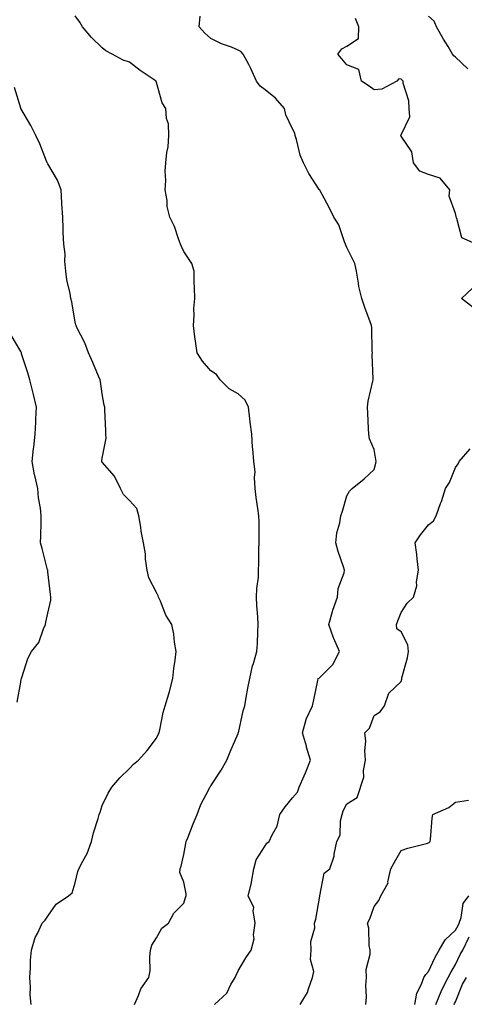
# Model space of a CAD drawing. Units: inches. Extents: x 947363 to 950003, y 7300538 to 7303178.
# Drawn here: x 948878 to 949041, y 7302282 to 7302645 of the extents above; entities that cross this region are included whole.
import ezdxf

# ---------------------------------------------------------------- set-up
doc = ezdxf.new("R2010")
doc.units = ezdxf.units.IN
doc.header["$MEASUREMENT"] = 0
doc.layers.add('Contour_94737300', color=7, linetype='Continuous', true_color=0xa87189)

msp = doc.modelspace()

# ---------------------------------------------------------------- linework, layer by layer
at = {"layer": 'Contour_94737300'}
for points in [[(948919.85, 7302281.92, 3232), (948921.41, 7302285.28, 3232), (948922.29, 7302287.68, 3232), (948925.15, 7302291.92, 3232), (948925.62, 7302294.35, 3232), (948925.5, 7302299.37, 3232), (948925.84, 7302301.92, 3232), (948926.24, 7302303.73, 3232), (948928.05, 7302306.47, 3232), (948929.99, 7302309.98, 3232), (948932.44, 7302311.92, 3232), (948934.41, 7302315.56, 3232), (948938.05, 7302319.24, 3232), (948938.7, 7302321.27, 3232), (948938.93, 7302321.92, 3232), (948938.86, 7302322.73, 3232), (948938.05, 7302326.97, 3232), (948936.63, 7302330.5, 3232), (948936.68, 7302331.92, 3232), (948937.14, 7302332.83, 3232), (948938.05, 7302337.14, 3232), (948938.81, 7302341.16, 3232), (948938.91, 7302341.92, 3232), (948939.48, 7302343.35, 3232), (948941.54, 7302348.43, 3232), (948942.91, 7302351.92, 3232), (948944.34, 7302355.63, 3232), (948947.27, 7302361.14, 3232), (948947.64, 7302361.92, 3232), (948947.82, 7302362.15, 3232), (948948.05, 7302362.42, 3232), (948951.81, 7302368.16, 3232), (948953.86, 7302371.92, 3232), (948955.06, 7302374.91, 3232), (948958.05, 7302381.73, 3232), (948958.1, 7302381.87, 3232), (948958.11, 7302381.92, 3232), (948958.13, 7302382, 3232), (948959.84, 7302390.13, 3232), (948960.48, 7302391.92, 3232), (948961.05, 7302394.92, 3232), (948961.61, 7302398.36, 3232), (948962.34, 7302401.92, 3232), (948963.31, 7302406.66, 3232), (948963.66, 7302407.53, 3232), (948964.9, 7302411.92, 3232), (948965.11, 7302414.86, 3232), (948965.24, 7302419.11, 3232), (948965.42, 7302421.92, 3232), (948965.3, 7302424.67, 3232), (948964.92, 7302428.8, 3232), (948964.8, 7302431.92, 3232), (948964.88, 7302435.09, 3232), (948965.48, 7302439.35, 3232), (948965.57, 7302441.92, 3232), (948965.69, 7302444.28, 3232), (948965.7, 7302449.57, 3232), (948965.81, 7302451.92, 3232), (948965.73, 7302454.24, 3232), (948965.78, 7302459.65, 3232), (948965.7, 7302461.92, 3232), (948965.35, 7302464.62, 3232), (948964.71, 7302468.58, 3232), (948964.33, 7302471.92, 3232), (948964.01, 7302475.96, 3232), (948964.25, 7302478.12, 3232), (948963.78, 7302481.92, 3232), (948963.47, 7302486.5, 3232), (948963.35, 7302487.22, 3232), (948963.08, 7302491.92, 3232), (948962.49, 7302496.36, 3232), (948962.39, 7302497.58, 3232), (948961.86, 7302501.92, 3232), (948960.57, 7302504.44, 3232), (948958.05, 7302506.78, 3232), (948954.79, 7302508.66, 3232), (948951.4, 7302511.92, 3232), (948950.03, 7302513.9, 3232), (948948.05, 7302515.28, 3232), (948944.98, 7302518.85, 3232), (948942.98, 7302521.92, 3232), (948942.36, 7302526.23, 3232), (948942.16, 7302527.81, 3232), (948941.59, 7302531.92, 3232), (948941.84, 7302535.71, 3232), (948941.79, 7302538.18, 3232), (948942.07, 7302541.92, 3232), (948942.01, 7302545.88, 3232), (948941.87, 7302548.1, 3232), (948941.81, 7302551.92, 3232), (948940.95, 7302554.82, 3232), (948938.05, 7302559.2, 3232), (948937.21, 7302561.08, 3232), (948936.87, 7302561.92, 3232), (948936.12, 7302563.85, 3232), (948934.58, 7302568.45, 3232), (948932.94, 7302571.92, 3232), (948931.96, 7302575.83, 3232), (948931.92, 7302578.05, 3232), (948931.25, 7302581.92, 3232), (948931.48, 7302585.35, 3232), (948931.17, 7302588.8, 3232), (948931.46, 7302591.92, 3232), (948931.78, 7302595.65, 3232), (948932.26, 7302597.71, 3232), (948932.52, 7302601.92, 3232), (948932.37, 7302606.24, 3232), (948931.74, 7302608.23, 3232), (948931.5, 7302611.92, 3232), (948930.04, 7302613.91, 3232), (948928.05, 7302621.47, 3232), (948927.94, 7302621.81, 3232), (948927.91, 7302621.92, 3232), (948922.04, 7302625.91, 3232), (948918.05, 7302628.94, 3232), (948915.75, 7302629.62, 3232), (948911.65, 7302631.92, 3232), (948909.3, 7302633.17, 3232), (948908.05, 7302634.16, 3232), (948904.14, 7302638.01, 3232), (948900.74, 7302641.92, 3232), (948899.83, 7302643.7, 3232), (948898.05, 7302646.04, 3232)], [(948949.3, 7302281.92, 3231), (948953.85, 7302286.12, 3231), (948955.4, 7302289.27, 3231), (948957.01, 7302291.92, 3231), (948957.26, 7302292.71, 3231), (948958.05, 7302294.28, 3231), (948960.9, 7302299.07, 3231), (948962.8, 7302301.92, 3231), (948963.92, 7302306.05, 3231), (948963.7, 7302307.57, 3231), (948964.31, 7302311.92, 3231), (948963.52, 7302316.45, 3231), (948963.78, 7302317.65, 3231), (948961.73, 7302321.92, 3231), (948962.91, 7302326.78, 3231), (948962.99, 7302326.98, 3231), (948963.83, 7302331.92, 3231), (948964.72, 7302335.25, 3231), (948968.05, 7302340.33, 3231), (948968.64, 7302341.33, 3231), (948969.51, 7302341.92, 3231), (948970.56, 7302344.43, 3231), (948972.43, 7302347.54, 3231), (948973.38, 7302351.92, 3231), (948975.3, 7302354.67, 3231), (948978.05, 7302358.04, 3231), (948979.83, 7302360.14, 3231), (948980.45, 7302361.92, 3231), (948982.3, 7302366.17, 3231), (948982.78, 7302367.19, 3231), (948984.64, 7302371.92, 3231), (948983.23, 7302376.74, 3231), (948983.14, 7302377.01, 3231), (948981.75, 7302381.92, 3231), (948983.06, 7302386.91, 3231), (948983.1, 7302386.97, 3231), (948985.42, 7302391.92, 3231), (948985.85, 7302394.12, 3231), (948987.42, 7302401.3, 3231), (948987.55, 7302401.92, 3231), (948987.84, 7302402.13, 3231), (948988.05, 7302402.36, 3231), (948992.86, 7302407.11, 3231), (948995.4, 7302411.92, 3231), (948993.31, 7302416.66, 3231), (948993.14, 7302417.01, 3231), (948991.37, 7302421.92, 3231), (948992.79, 7302426.66, 3231), (948992.88, 7302427.09, 3231), (948994.62, 7302431.92, 3231), (948994.84, 7302435.13, 3231), (948997.07, 7302440.94, 3231), (948997.19, 7302441.92, 3231), (948996.82, 7302443.15, 3231), (948994.84, 7302448.71, 3231), (948993.99, 7302451.92, 3231), (948994.33, 7302455.64, 3231), (948995.46, 7302459.33, 3231), (948995.8, 7302461.92, 3231), (948996.42, 7302463.55, 3231), (948998.05, 7302469.18, 3231), (948999.03, 7302470.94, 3231), (949000.04, 7302471.92, 3231), (949004.48, 7302475.49, 3231), (949008.05, 7302478.93, 3231), (949008.7, 7302481.27, 3231), (949008.82, 7302481.92, 3231), (949008.74, 7302482.61, 3231), (949008.05, 7302486.35, 3231), (949006.33, 7302490.2, 3231), (949006.15, 7302491.92, 3231), (949005.97, 7302494, 3231), (949005.8, 7302499.67, 3231), (949005.59, 7302501.92, 3231), (949005.92, 7302504.05, 3231), (949007.65, 7302511.52, 3231), (949007.72, 7302511.92, 3231), (949007.78, 7302512.19, 3231), (949007.36, 7302521.23, 3231), (949007.45, 7302521.92, 3231), (949007.42, 7302522.55, 3231), (949007.2, 7302531.07, 3231), (949007.14, 7302531.92, 3231), (949006.64, 7302533.33, 3231), (949004.67, 7302538.54, 3231), (949003.54, 7302541.92, 3231), (949002.42, 7302546.3, 3231), (949002.38, 7302547.59, 3231), (949001.61, 7302551.92, 3231), (949000.95, 7302554.82, 3231), (948998.05, 7302560.74, 3231), (948997.66, 7302561.53, 3231), (948997.57, 7302561.92, 3231), (948997.2, 7302562.77, 3231), (948995.14, 7302569.01, 3231), (948993.3, 7302571.92, 3231), (948991.5, 7302575.37, 3231), (948988.05, 7302581.82, 3231), (948988.02, 7302581.89, 3231), (948987.99, 7302581.92, 3231), (948987.91, 7302582.06, 3231), (948984.09, 7302587.96, 3231), (948982.08, 7302591.92, 3231), (948980.83, 7302594.7, 3231), (948979.48, 7302600.49, 3231), (948979, 7302601.92, 3231), (948978.95, 7302602.82, 3231), (948978.05, 7302604.43, 3231), (948975.64, 7302609.51, 3231), (948975.12, 7302611.92, 3231), (948971.78, 7302615.65, 3231), (948968.05, 7302618.74, 3231), (948966.17, 7302620.04, 3231), (948964.84, 7302621.92, 3231), (948962.75, 7302626.62, 3231), (948961.94, 7302628.03, 3231), (948959.88, 7302631.92, 3231), (948959.02, 7302632.89, 3231), (948958.05, 7302633.38, 3231), (948955.56, 7302634.41, 3231), (948951.87, 7302635.74, 3231), (948948.05, 7302637.62, 3231), (948945.76, 7302639.63, 3231), (948943.73, 7302641.92, 3231), (948944.07, 7302645.9, 3231)], [(949045.69, 7302561.92, 3230), (949040.4, 7302564.27, 3230), (949038.57, 7302571.4, 3230), (949038.28, 7302571.92, 3230), (949038.26, 7302572.13, 3230), (949038.05, 7302573.26, 3230), (949035.75, 7302579.62, 3230), (949035.99, 7302581.92, 3230), (949032.37, 7302586.24, 3230), (949028.05, 7302587.52, 3230), (949024.92, 7302588.79, 3230), (949022.53, 7302591.92, 3230), (949022.01, 7302595.88, 3230), (949018.05, 7302601.65, 3230), (949017.9, 7302601.77, 3230), (949017.8, 7302601.92, 3230), (949017.88, 7302602.09, 3230), (949018.05, 7302602.22, 3230), (949021.22, 7302608.75, 3230), (949021, 7302611.92, 3230), (949020.88, 7302614.75, 3230), (949018.77, 7302621.2, 3230), (949018.72, 7302621.92, 3230), (949018.45, 7302622.32, 3230), (949018.05, 7302622.63, 3230), (949017.12, 7302622.85, 3230), (949016.4, 7302621.92, 3230), (949010.97, 7302619, 3230), (949008.05, 7302618.7, 3230), (949006.25, 7302620.12, 3230), (949003.46, 7302621.92, 3230), (949002.41, 7302626.28, 3230), (948998.05, 7302627.9, 3230), (948996.26, 7302630.13, 3230), (948994.72, 7302631.92, 3230), (948996.14, 7302633.83, 3230), (948998.05, 7302634.77, 3230), (949002.31, 7302637.66, 3230), (949002.47, 7302641.92, 3230), (949001.17, 7302645.04, 3230)], [(949042.59, 7302626.46, 3229), (949038.05, 7302630.81, 3229), (949037.38, 7302631.25, 3229), (949036.98, 7302631.92, 3229), (949035.29, 7302634.68, 3229), (949033.58, 7302637.45, 3229), (949031, 7302641.92, 3229), (949030.15, 7302644.02, 3229), (949028.05, 7302645.86, 3229)], [(948881.94, 7302281.92, 3233), (948881.56, 7302285.43, 3233), (948881.66, 7302288.31, 3233), (948881.35, 7302291.92, 3233), (948881.6, 7302295.47, 3233), (948881.67, 7302298.3, 3233), (948881.95, 7302301.92, 3233), (948883.4, 7302306.57, 3233), (948884.25, 7302308.12, 3233), (948885.95, 7302311.92, 3233), (948886.98, 7302312.99, 3233), (948888.05, 7302314.47, 3233), (948891.14, 7302318.83, 3233), (948895.67, 7302321.92, 3233), (948896.94, 7302323.03, 3233), (948898.05, 7302326.69, 3233), (948899.06, 7302330.91, 3233), (948899.44, 7302331.92, 3233), (948900.86, 7302334.73, 3233), (948902.48, 7302337.49, 3233), (948904.1, 7302341.92, 3233), (948904.87, 7302345.1, 3233), (948906.51, 7302350.38, 3233), (948906.92, 7302351.92, 3233), (948907.22, 7302352.75, 3233), (948908.05, 7302355.26, 3233), (948910.28, 7302359.69, 3233), (948911.54, 7302361.92, 3233), (948914.54, 7302365.43, 3233), (948918.05, 7302368.81, 3233), (948919.6, 7302370.37, 3233), (948921.39, 7302371.92, 3233), (948924.55, 7302375.42, 3233), (948928.05, 7302379.99, 3233), (948928.65, 7302381.32, 3233), (948928.95, 7302381.92, 3233), (948929.24, 7302383.11, 3233), (948930.48, 7302389.49, 3233), (948931.17, 7302391.92, 3233), (948932.49, 7302396.36, 3233), (948932.78, 7302397.19, 3233), (948934.02, 7302401.92, 3233), (948934.37, 7302405.6, 3233), (948934.91, 7302408.78, 3233), (948935.24, 7302411.92, 3233), (948934.67, 7302415.3, 3233), (948934.44, 7302418.31, 3233), (948933.66, 7302421.92, 3233), (948931.44, 7302425.31, 3233), (948929.47, 7302430.5, 3233), (948928.8, 7302431.92, 3233), (948928.6, 7302432.47, 3233), (948928.05, 7302433.68, 3233), (948925.22, 7302439.09, 3233), (948924.56, 7302441.92, 3233), (948924, 7302445.97, 3233), (948923.99, 7302447.86, 3233), (948923.24, 7302451.92, 3233), (948922.42, 7302456.29, 3233), (948922.21, 7302457.76, 3233), (948921.49, 7302461.92, 3233), (948920.73, 7302464.6, 3233), (948918.05, 7302467.58, 3233), (948915.83, 7302469.7, 3233), (948914.72, 7302471.92, 3233), (948912.58, 7302476.45, 3233), (948908.05, 7302481.61, 3233), (948907.95, 7302481.82, 3233), (948907.93, 7302481.92, 3233), (948907.94, 7302482.03, 3233), (948908.05, 7302483.12, 3233), (948909.54, 7302490.43, 3233), (948909.38, 7302491.92, 3233), (948909.3, 7302493.17, 3233), (948909.05, 7302500.92, 3233), (948908.99, 7302501.92, 3233), (948908.78, 7302502.65, 3233), (948908.05, 7302506.84, 3233), (948907.42, 7302511.3, 3233), (948907.27, 7302511.92, 3233), (948906.7, 7302513.27, 3233), (948904.53, 7302518.4, 3233), (948903.02, 7302521.92, 3233), (948901.66, 7302525.53, 3233), (948898.68, 7302531.29, 3233), (948898.39, 7302531.92, 3233), (948898.31, 7302532.18, 3233), (948898.05, 7302533.23, 3233), (948896.83, 7302540.7, 3233), (948896.48, 7302541.92, 3233), (948896.22, 7302543.75, 3233), (948894.97, 7302548.84, 3233), (948894.63, 7302551.92, 3233), (948894.3, 7302555.67, 3233), (948894.34, 7302558.21, 3233), (948893.93, 7302561.92, 3233), (948893.72, 7302566.25, 3233), (948893.7, 7302567.57, 3233), (948893.48, 7302571.92, 3233), (948893.22, 7302576.75, 3233), (948893.21, 7302577.08, 3233), (948892.93, 7302581.92, 3233), (948891.58, 7302585.45, 3233), (948888.05, 7302591.47, 3233), (948887.84, 7302591.71, 3233), (948887.72, 7302591.92, 3233), (948887.47, 7302592.5, 3233), (948885.02, 7302598.89, 3233), (948883.66, 7302601.92, 3233), (948881.75, 7302605.62, 3233), (948878.05, 7302611.88, 3233), (948878.04, 7302611.91, 3233), (948878.03, 7302611.92, 3233), (948878.03, 7302611.94, 3233), (948875.75, 7302619.62, 3233)], [(949044.6, 7302538.47, 3230), (949040.26, 7302541.92, 3230), (949044.26, 7302545.71, 3230)], [(948876.7, 7302393.27, 3234), (948878.05, 7302400.62, 3234), (948878.26, 7302401.71, 3234), (948878.28, 7302401.92, 3234), (948878.43, 7302402.3, 3234), (948880.65, 7302409.32, 3234), (948882.02, 7302411.92, 3234), (948884.71, 7302415.26, 3234), (948886.37, 7302420.24, 3234), (948887.16, 7302421.92, 3234), (948887.28, 7302422.69, 3234), (948888.05, 7302426, 3234), (948889.13, 7302430.84, 3234), (948889.12, 7302431.92, 3234), (948889.03, 7302432.9, 3234), (948888.05, 7302441.3, 3234), (948887.98, 7302441.85, 3234), (948887.98, 7302441.92, 3234), (948887.95, 7302442.02, 3234), (948885.92, 7302449.79, 3234), (948885.38, 7302451.92, 3234), (948885.4, 7302454.57, 3234), (948885.55, 7302459.42, 3234), (948885.57, 7302461.92, 3234), (948885.28, 7302464.69, 3234), (948884.6, 7302468.47, 3234), (948884.3, 7302471.92, 3234), (948883.25, 7302476.72, 3234), (948883.16, 7302477.03, 3234), (948882.23, 7302481.92, 3234), (948882.77, 7302486.64, 3234), (948882.81, 7302487.16, 3234), (948883.41, 7302491.92, 3234), (948883.65, 7302496.32, 3234), (948883.61, 7302497.48, 3234), (948883.81, 7302501.92, 3234), (948882.73, 7302506.6, 3234), (948882.49, 7302507.48, 3234), (948881.42, 7302511.92, 3234), (948880.62, 7302514.49, 3234), (948878.39, 7302521.58, 3234), (948878.28, 7302521.92, 3234), (948878.22, 7302522.09, 3234), (948878.05, 7302522.35, 3234), (948874.48, 7302528.35, 3234)], [(948980.83, 7302281.92, 3230), (948983.58, 7302286.39, 3230), (948983.88, 7302287.75, 3230), (948985.43, 7302291.92, 3230), (948985.88, 7302294.09, 3230), (948984.63, 7302298.5, 3230), (948984.92, 7302301.92, 3230), (948984.85, 7302305.12, 3230), (948986.24, 7302310.11, 3230), (948986.16, 7302311.92, 3230), (948986.6, 7302313.37, 3230), (948988.05, 7302321.84, 3230), (948988.06, 7302321.91, 3230), (948988.08, 7302321.95, 3230), (948989.73, 7302330.24, 3230), (948991.73, 7302331.92, 3230), (948993.37, 7302336.6, 3230), (948993.37, 7302337.24, 3230), (948994.33, 7302341.92, 3230), (948995.63, 7302344.34, 3230), (948995.74, 7302349.61, 3230), (948996.35, 7302351.92, 3230), (948996.7, 7302353.27, 3230), (948998.05, 7302355.77, 3230), (949001.82, 7302358.15, 3230), (949004.28, 7302365.69, 3230), (949004.23, 7302368.1, 3230), (949004.96, 7302371.92, 3230), (949004.65, 7302375.32, 3230), (949005.06, 7302378.93, 3230), (949004.63, 7302381.92, 3230), (949006.33, 7302383.64, 3230), (949008.05, 7302388.31, 3230), (949010.33, 7302389.64, 3230), (949011.91, 7302391.92, 3230), (949013.44, 7302396.53, 3230), (949018.05, 7302400.93, 3230), (949018.24, 7302401.73, 3230), (949018.27, 7302401.92, 3230), (949018.32, 7302402.19, 3230), (949020.38, 7302409.59, 3230), (949020.7, 7302411.92, 3230), (949020.47, 7302414.34, 3230), (949018.05, 7302419.16, 3230), (949016.43, 7302420.3, 3230), (949016.31, 7302421.92, 3230), (949016.75, 7302423.22, 3230), (949018.05, 7302426.31, 3230), (949020.2, 7302429.77, 3230), (949022.53, 7302431.92, 3230), (949023.85, 7302436.12, 3230), (949023.69, 7302437.56, 3230), (949024.39, 7302441.92, 3230), (949023.88, 7302446.09, 3230), (949023.76, 7302447.63, 3230), (949023.18, 7302451.92, 3230), (949025.13, 7302454.84, 3230), (949028.05, 7302458.58, 3230), (949029.99, 7302459.98, 3230), (949030.97, 7302461.92, 3230), (949032.54, 7302466.41, 3230), (949032.83, 7302467.14, 3230), (949034.35, 7302471.92, 3230), (949035.77, 7302474.2, 3230), (949038.05, 7302479.72, 3230), (949039, 7302480.97, 3230), (949039.33, 7302481.92, 3230), (949043.41, 7302486.56, 3230)], [(949005.05, 7302281.92, 3229), (949005.26, 7302284.71, 3229), (949005.04, 7302288.91, 3229), (949005.22, 7302291.92, 3229), (949005.2, 7302294.77, 3229), (949006.62, 7302300.49, 3229), (949006.6, 7302301.92, 3229), (949006.3, 7302303.67, 3229), (949006.14, 7302310.01, 3229), (949005.66, 7302311.92, 3229), (949006.48, 7302313.49, 3229), (949008.05, 7302317.98, 3229), (949009.79, 7302320.18, 3229), (949010.53, 7302321.92, 3229), (949013.2, 7302326.77, 3229), (949013.17, 7302327.04, 3229), (949014.29, 7302331.92, 3229), (949015.6, 7302334.37, 3229), (949018.05, 7302338.63, 3229), (949020.44, 7302339.53, 3229), (949027.35, 7302341.22, 3229), (949028.05, 7302341.44, 3229), (949028.35, 7302341.62, 3229), (949028.69, 7302341.92, 3229), (949028.8, 7302342.67, 3229), (949029.46, 7302350.51, 3229), (949029.69, 7302351.92, 3229), (949035.55, 7302354.42, 3229), (949038.05, 7302356.42, 3229), (949042.79, 7302357.18, 3229)], [(949023.02, 7302281.92, 3228), (949023.85, 7302286.12, 3228), (949025.53, 7302289.4, 3228), (949026.39, 7302291.92, 3228), (949027.05, 7302292.92, 3228), (949028.05, 7302294.03, 3228), (949030.56, 7302299.41, 3228), (949032.01, 7302301.92, 3228), (949034.26, 7302305.71, 3228), (949038.05, 7302309.3, 3228), (949038.98, 7302310.99, 3228), (949039.33, 7302311.92, 3228), (949040.08, 7302313.95, 3228), (949040.81, 7302319.16, 3228), (949042.96, 7302321.92, 3228)], [(949030.85, 7302281.92, 3227), (949032.8, 7302286.67, 3227), (949032.93, 7302287.04, 3227), (949035.38, 7302291.92, 3227), (949036.27, 7302293.7, 3227), (949038.05, 7302296.64, 3227), (949039.69, 7302300.28, 3227), (949040.71, 7302301.92, 3227), (949043.11, 7302306.86, 3227)], [(949037.58, 7302281.92, 3226), (949037.72, 7302282.25, 3226), (949038.05, 7302282.85, 3226), (949040.59, 7302289.38, 3226), (949042.05, 7302291.92, 3226)]]:
    msp.add_polyline3d(points, dxfattribs=at)

doc.saveas('drawing.dxf')
